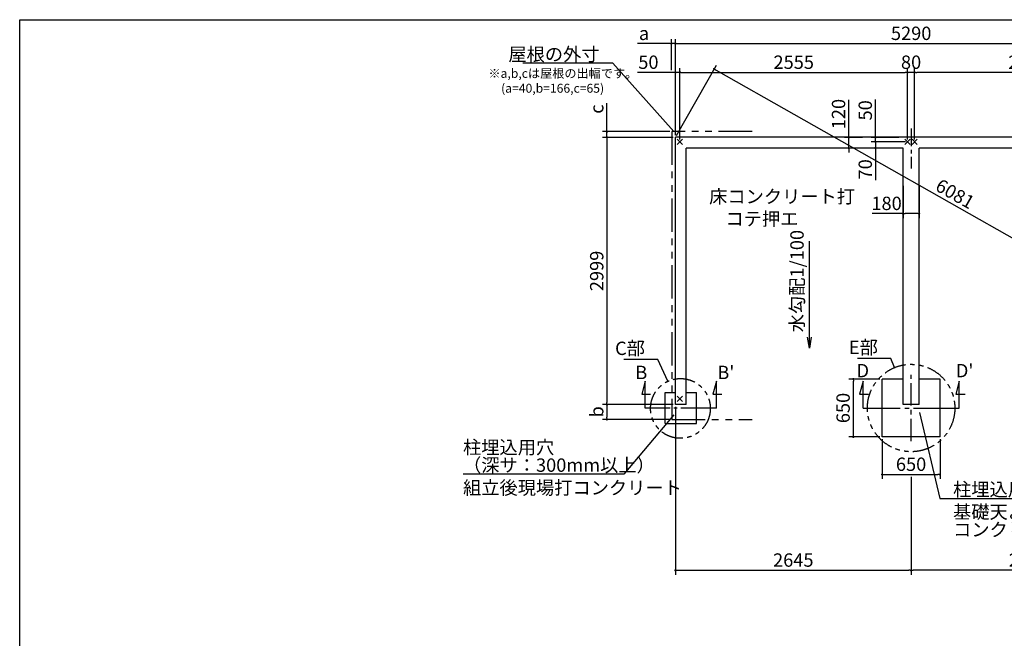
# Model space of a CAD drawing. Extents: x 275 to 20622, y -273 to 13882.
# Drawn here: x 275 to 11325, y 6941 to 13882 of the extents above; entities that cross this region are included whole.
import ezdxf

# ---------------------------------------------------------------- set-up
doc = ezdxf.new("R2010")
doc.units = 0
doc.header["$LTSCALE"] = 20
doc.header["$PDMODE"] = 3
doc.header["$PDSIZE"] = 2
doc.linetypes.add('CENTER', pattern=[2, 1.25, -0.25, 0.25, -0.25])
doc.linetypes.add('PHANTOM', pattern=[2.5, 1.25, -0.25, 0.25, -0.25, 0.25, -0.25])
doc.layers.get('0').update_dxf_attribs({"linetype": 'CONTINUOUS'})
doc.layers.get('DEFPOINTS').update_dxf_attribs({"linetype": 'CONTINUOUS'})
for name, color, linetype in [('センター', 3, 'CENTER'), ('ブロック', 5, 'CONTINUOUS'), ('仕様書枠', 230, 'CONTINUOUS'), ('寸法', 4, 'CONTINUOUS'), ('想像線', 6, 'PHANTOM'), ('文字', 7, 'CONTINUOUS'), ('部品1', 7, 'CONTINUOUS')]:
    doc.layers.add(name, color=color, linetype=linetype)
doc.styles.get("Standard").update_dxf_attribs({"font": 'txt', "bigfont": 'bigfont.shx'})
doc.styles.add('STYLE1', font='isocp.shx', dxfattribs={"bigfont": 'bigfont.shx'})
doc.dimstyles.new('INABA_S40', dxfattribs={"dimscale": 40, "dimtxt": 3, "dimasz": 2.5, "dimexe": 1.5, "dimexo": 0.5, "dimgap": 1, "dimtad": 3, "dimdec": 4, "dimdsep": 46, "dimtxsty": 'STANDARD', "dimsah": 1, "dimcen": 0, "dimclrt": 7, "dimadec": 0, "dimazin": 0, "dimtfac": 1, "dimtdec": 4, "dimtix": 1, "dimtmove": 0, "dimatfit": 0, "dimfxl": 1, "dimtolj": 1, "dimtzin": 0, "dimarcsym": 0})
doc.dimstyles.new('INABA_S50G', dxfattribs={"dimscale": 0, "dimtxt": 150, "dimasz": 125, "dimexe": 75, "dimexo": 25, "dimgap": 25, "dimtad": 3, "dimdec": 1, "dimdsep": 46, "dimtxsty": 'STYLE1', "dimblk1": 'DOTSMALL', "dimblk2": 'DOTSMALL', "dimsah": 1, "dimcen": 0, "dimclrt": 7, "dimadec": 0, "dimazin": 0, "dimtfac": 1, "dimtdec": 4, "dimtix": 1, "dimtmove": 0, "dimatfit": 3, "dimldrblk": 'DOTSMALL', "dimfxl": 1, "dimtolj": 1, "dimtzin": 0, "dimarcsym": 0})

# ---------------------------------------------------------------- blocks, each defined once
blk = doc.blocks.new('_DOT')
at = {"color": 0, "linetype": 'ByBlock', "ltscale": 50}
blk.add_line((-0.5, 0), (-1, 0), dxfattribs=at)
at = {"color": 0, "linetype": 'ByBlock', "ltscale": 50, "const_width": 0.5}
blk.add_lwpolyline([(-0.25, 0, 1), (0.25, 0, 1)], format="xyb", close=True, dxfattribs=at)
blk = doc.blocks.new('*D7')
at = {"layer": 'DEFPOINTS', "color": 0, "ltscale": 50}
for p in [(7634, 13290), (7634, 12562), (7685, 12512)]:
    blk.add_point(p, dxfattribs=at)
at = {"layer": '寸法', "color": 0, "lineweight": -2, "ltscale": 50}
for p, q in [((7609, 13290), (7209, 13290)), ((7634, 12587), (7634, 13340)), ((7685, 13290), (7634, 13290)), ((7685, 12537), (7685, 13340)), ((7710, 13290), (7735, 13290))]:
    blk.add_line(p, q, dxfattribs=at)
at = {"layer": '寸法', "color": 0, "lineweight": -2, "ltscale": 50, "xscale": 25, "yscale": 25, "zscale": 25}
blk.add_blockref('_DOT', (7634, 13290), dxfattribs=at)
at = {"layer": '寸法', "color": 0, "lineweight": -2, "ltscale": 50, "xscale": 25, "yscale": 25, "zscale": 25, "rotation": 180}
blk.add_blockref('_DOT', (7685, 13290), dxfattribs=at)
at = {"layer": '寸法', "color": 7, "ltscale": 50, "insert": (7331, 13405), "char_height": 150, "attachment_point": 5, "style": 'STYLE1'}
blk.add_mtext('\\A1;50', dxfattribs=at)
blk = doc.blocks.new('*D8')
at = {"layer": 'DEFPOINTS', "color": 0, "ltscale": 50}
for p in [(9758, 12562), (9580, 12442), (9818, 12442)]:
    blk.add_point(p, dxfattribs=at)
at = {"layer": '寸法', "color": 0, "lineweight": -2, "ltscale": 50}
for p, q in [((9580, 12587), (9580, 12983)), ((9733, 12562), (9530, 12562)), ((9580, 12442), (9580, 12562)), ((9793, 12442), (9530, 12442)), ((9580, 12417), (9580, 12392))]:
    blk.add_line(p, q, dxfattribs=at)
at = {"layer": '寸法', "color": 0, "lineweight": -2, "ltscale": 50, "xscale": 25, "yscale": 25, "zscale": 25}
for p, rotation in [((9580, 12562), 270), ((9580, 12442), 90)]:
    blk.add_blockref('_DOT', p, dxfattribs=dict(at, rotation=rotation))
at = {"layer": '寸法', "color": 7, "ltscale": 50, "insert": (9465, 12823), "char_height": 150, "attachment_point": 5, "rotation": 90, "style": 'STYLE1'}
blk.add_mtext('\\A1;120', dxfattribs=at)
blk = doc.blocks.new('_DOTSMALL')
at = {"color": 0, "linetype": 'ByBlock', "ltscale": 50, "const_width": 0.5}
blk.add_lwpolyline([(-0.0625, 0, 1), (0.0625, 0, 1)], format="xyb", close=True, dxfattribs=at)
blk = doc.blocks.new('*D13')
at = {"layer": 'DEFPOINTS', "color": 0, "ltscale": 50}
for p in [(6866, 12627), (7595, 12627), (7634, 12562)]:
    blk.add_point(p, dxfattribs=at)
at = {"layer": '寸法', "color": 0, "lineweight": -2, "ltscale": 50}
for p, q in [((6866, 12652), (6866, 12944)), ((7570, 12627), (6816, 12627)), ((6866, 12562), (6866, 12627)), ((7609, 12562), (6816, 12562)), ((6866, 12537), (6866, 12512))]:
    blk.add_line(p, q, dxfattribs=at)
at = {"layer": '寸法', "color": 0, "lineweight": -2, "ltscale": 50, "xscale": 25, "yscale": 25, "zscale": 25}
for p, rotation in [((6866, 12627), 270), ((6866, 12562), 90)]:
    blk.add_blockref('_DOT', p, dxfattribs=dict(at, rotation=rotation))
at = {"layer": '寸法', "color": 7, "ltscale": 50, "insert": (6751, 12879), "char_height": 150, "attachment_point": 5, "rotation": 90, "style": 'STYLE1'}
blk.add_mtext('\\A1;c', dxfattribs=at)
blk = doc.blocks.new('*D14')
at = {"layer": 'DEFPOINTS', "color": 0, "ltscale": 50}
for p in [(7635, 9563), (6866, 9397), (7595, 9397)]:
    blk.add_point(p, dxfattribs=at)
at = {"layer": '寸法', "color": 0, "lineweight": -2, "ltscale": 50}
for p, q in [((7610, 9563), (6816, 9563)), ((6866, 9538), (6866, 9422)), ((7570, 9397), (6816, 9397))]:
    blk.add_line(p, q, dxfattribs=at)
at = {"layer": '寸法', "color": 0, "lineweight": -2, "ltscale": 50, "xscale": 25, "yscale": 25, "zscale": 25}
for p, rotation in [((6866, 9563), 90), ((6866, 9397), 270)]:
    blk.add_blockref('_DOT', p, dxfattribs=dict(at, rotation=rotation))
at = {"layer": '寸法', "color": 7, "ltscale": 50, "insert": (6751, 9482), "char_height": 150, "attachment_point": 5, "rotation": 90, "style": 'STYLE1'}
blk.add_mtext('\\A1;b', dxfattribs=at)
blk = doc.blocks.new('*D15')
at = {"layer": 'DEFPOINTS', "color": 0, "ltscale": 50}
for p in [(7634, 13614), (7589, 13290), (7634, 12562)]:
    blk.add_point(p, dxfattribs=at)
at = {"layer": '寸法', "color": 0, "lineweight": -2, "ltscale": 50}
for p, q in [((7564, 13614), (7209, 13614)), ((7589, 13315), (7589, 13664)), ((7634, 13614), (7589, 13614)), ((7634, 12587), (7634, 13664)), ((7659, 13614), (7684, 13614))]:
    blk.add_line(p, q, dxfattribs=at)
at = {"layer": '寸法', "color": 0, "lineweight": -2, "ltscale": 50, "xscale": 25, "yscale": 25, "zscale": 25}
blk.add_blockref('_DOT', (7589, 13614), dxfattribs=at)
at = {"layer": '寸法', "color": 0, "lineweight": -2, "ltscale": 50, "xscale": 25, "yscale": 25, "zscale": 25, "rotation": 180}
blk.add_blockref('_DOT', (7634, 13614), dxfattribs=at)
at = {"layer": '寸法', "color": 7, "ltscale": 50, "insert": (7282, 13729), "char_height": 150, "attachment_point": 5, "style": 'STYLE1'}
blk.add_mtext('\\A1;a', dxfattribs=at)
blk = doc.blocks.new('*D21')
at = {"layer": 'DEFPOINTS', "color": 0, "ltscale": 50}
for p in [(10239, 13290), (7685, 12512), (10239, 12512)]:
    blk.add_point(p, dxfattribs=at)
at = {"layer": '寸法', "color": 0, "lineweight": -2, "ltscale": 50}
for p, q in [((7685, 12537), (7685, 13340)), ((7710, 13290), (10214, 13290)), ((10239, 12537), (10239, 13340))]:
    blk.add_line(p, q, dxfattribs=at)
at = {"layer": '寸法', "color": 0, "lineweight": -2, "ltscale": 50, "xscale": 25, "yscale": 25, "zscale": 25, "rotation": 180}
blk.add_blockref('_DOT', (7685, 13290), dxfattribs=at)
at = {"layer": '寸法', "color": 0, "lineweight": -2, "ltscale": 50, "xscale": 25, "yscale": 25, "zscale": 25}
blk.add_blockref('_DOT', (10239, 13290), dxfattribs=at)
at = {"layer": '寸法', "color": 7, "ltscale": 50, "insert": (8962, 13405), "char_height": 150, "attachment_point": 5, "style": 'STYLE1'}
blk.add_mtext('\\A1;2555', dxfattribs=at)
blk = doc.blocks.new('*D22')
at = {"layer": 'DEFPOINTS', "color": 0, "ltscale": 50}
for p in [(7634, 12562), (6866, 9563), (7634, 9563)]:
    blk.add_point(p, dxfattribs=at)
at = {"layer": '寸法', "color": 0, "lineweight": -2, "ltscale": 50}
for p, q in [((7609, 12562), (6816, 12562)), ((6866, 12537), (6866, 9588)), ((7609, 9563), (6816, 9563))]:
    blk.add_line(p, q, dxfattribs=at)
at = {"layer": '寸法', "color": 0, "lineweight": -2, "ltscale": 50, "xscale": 25, "yscale": 25, "zscale": 25}
for p, rotation in [((6866, 12562), 90), ((6866, 9563), 270)]:
    blk.add_blockref('_DOT', p, dxfattribs=dict(at, rotation=rotation))
at = {"layer": '寸法', "color": 7, "ltscale": 50, "insert": (6751, 11063), "char_height": 150, "attachment_point": 5, "rotation": 90, "style": 'STYLE1'}
blk.add_mtext('\\A1;2999', dxfattribs=at)
blk = doc.blocks.new('*D24')
at = {"layer": 'DEFPOINTS', "color": 0, "ltscale": 50}
for p in [(10239, 13290), (10239, 12512), (10319, 12512)]:
    blk.add_point(p, dxfattribs=at)
at = {"layer": '寸法', "color": 0, "lineweight": -2, "ltscale": 50}
for p, q in [((10239, 12537), (10239, 13340)), ((10319, 13290), (10239, 13290)), ((10319, 12537), (10319, 13340))]:
    blk.add_line(p, q, dxfattribs=at)
at = {"layer": '寸法', "color": 7, "ltscale": 50, "insert": (10279, 13405), "char_height": 150, "attachment_point": 5, "style": 'STYLE1'}
blk.add_mtext('\\A1;80', dxfattribs=at)
blk = doc.blocks.new('*D25')
at = {"layer": 'DEFPOINTS', "color": 0, "ltscale": 50}
for p in [(10319, 13290), (10319, 12512), (12874, 12512)]:
    blk.add_point(p, dxfattribs=at)
at = {"layer": '寸法', "color": 0, "lineweight": -2, "ltscale": 50}
for p, q in [((10319, 12537), (10319, 13340)), ((12849, 13290), (10344, 13290)), ((12874, 12537), (12874, 13340))]:
    blk.add_line(p, q, dxfattribs=at)
at = {"layer": '寸法', "color": 0, "lineweight": -2, "ltscale": 50, "xscale": 25, "yscale": 25, "zscale": 25, "rotation": 180}
blk.add_blockref('_DOT', (10319, 13290), dxfattribs=at)
at = {"layer": '寸法', "color": 0, "lineweight": -2, "ltscale": 50, "xscale": 25, "yscale": 25, "zscale": 25}
blk.add_blockref('_DOT', (12874, 13290), dxfattribs=at)
at = {"layer": '寸法', "color": 7, "ltscale": 50, "insert": (11597, 13405), "char_height": 150, "attachment_point": 5, "style": 'STYLE1'}
blk.add_mtext('\\A1;2555', dxfattribs=at)
blk = doc.blocks.new('*D26')
at = {"layer": 'DEFPOINTS', "color": 0, "ltscale": 50}
for p in [(7634, 9563), (10279, 8779), (10279, 7704)]:
    blk.add_point(p, dxfattribs=at)
at = {"layer": '寸法', "color": 0, "lineweight": -2, "ltscale": 50}
for p, q in [((7634, 9538), (7634, 7654)), ((10279, 8754), (10279, 7654)), ((7660, 7704), (10254, 7704))]:
    blk.add_line(p, q, dxfattribs=at)
at = {"layer": '寸法', "color": 0, "lineweight": -2, "ltscale": 50, "xscale": 25, "yscale": 25, "zscale": 25, "rotation": 180}
blk.add_blockref('_DOT', (7634, 7704), dxfattribs=at)
at = {"layer": '寸法', "color": 0, "lineweight": -2, "ltscale": 50, "xscale": 25, "yscale": 25, "zscale": 25}
blk.add_blockref('_DOT', (10279, 7704), dxfattribs=at)
at = {"layer": '寸法', "color": 7, "ltscale": 50, "insert": (8957, 7819), "char_height": 150, "attachment_point": 5, "style": 'STYLE1'}
blk.add_mtext('\\A1;2645', dxfattribs=at)
blk = doc.blocks.new('*D27')
at = {"layer": 'DEFPOINTS', "color": 0, "ltscale": 50}
for p in [(12924, 9563), (10279, 8779), (10279, 7704)]:
    blk.add_point(p, dxfattribs=at)
at = {"layer": '寸法', "color": 0, "lineweight": -2, "ltscale": 50}
for p, q in [((12924, 9538), (12924, 7654)), ((10279, 8754), (10279, 7654)), ((12899, 7704), (10304, 7704))]:
    blk.add_line(p, q, dxfattribs=at)
at = {"layer": '寸法', "color": 0, "lineweight": -2, "ltscale": 50, "xscale": 25, "yscale": 25, "zscale": 25, "rotation": 180}
blk.add_blockref('_DOT', (10279, 7704), dxfattribs=at)
at = {"layer": '寸法', "color": 0, "lineweight": -2, "ltscale": 50, "xscale": 25, "yscale": 25, "zscale": 25}
blk.add_blockref('_DOT', (12924, 7704), dxfattribs=at)
at = {"layer": '寸法', "color": 7, "ltscale": 50, "insert": (11602, 7819), "char_height": 150, "attachment_point": 5, "style": 'STYLE1'}
blk.add_mtext('\\A1;2645', dxfattribs=at)
blk = doc.blocks.new('*D28')
at = {"layer": 'DEFPOINTS', "color": 0, "ltscale": 50}
for p in [(9880, 12562), (10167, 12562), (10240, 12512)]:
    blk.add_point(p, dxfattribs=at)
at = {"layer": '寸法', "color": 0, "lineweight": -2, "ltscale": 50}
for p, q in [((9880, 12587), (9880, 12988)), ((10142, 12562), (9830, 12562)), ((10215, 12512), (9830, 12512)), ((9880, 12512), (9880, 12562)), ((9880, 12487), (9880, 12462))]:
    blk.add_line(p, q, dxfattribs=at)
at = {"layer": '寸法', "color": 0, "lineweight": -2, "ltscale": 50, "xscale": 25, "yscale": 25, "zscale": 25}
for p, rotation in [((9880, 12562), 270), ((9880, 12512), 90)]:
    blk.add_blockref('_DOT', p, dxfattribs=dict(at, rotation=rotation))
at = {"layer": '寸法', "color": 7, "ltscale": 50, "insert": (9765, 12865), "char_height": 150, "attachment_point": 5, "rotation": 90, "style": 'STYLE1'}
blk.add_mtext('\\A1;50', dxfattribs=at)
blk = doc.blocks.new('*D29')
at = {"layer": 'DEFPOINTS', "color": 0, "ltscale": 50}
for p in [(10240, 12512), (9880, 12442), (10170, 12442)]:
    blk.add_point(p, dxfattribs=at)
at = {"layer": '寸法', "color": 0, "lineweight": -2, "ltscale": 50}
for p, q in [((10215, 12512), (9830, 12512)), ((9880, 12537), (9880, 12562)), ((9880, 12512), (9880, 12442)), ((10145, 12442), (9830, 12442)), ((9880, 12417), (9880, 12080))]:
    blk.add_line(p, q, dxfattribs=at)
at = {"layer": '寸法', "color": 0, "lineweight": -2, "ltscale": 50, "xscale": 25, "yscale": 25, "zscale": 25}
for p, rotation in [((9880, 12512), 270), ((9880, 12442), 90)]:
    blk.add_blockref('_DOT', p, dxfattribs=dict(at, rotation=rotation))
at = {"layer": '寸法', "color": 7, "ltscale": 50, "insert": (9765, 12203), "char_height": 150, "attachment_point": 5, "rotation": 90, "style": 'STYLE1'}
blk.add_mtext('\\A1;70', dxfattribs=at)
blk = doc.blocks.new('*D30')
at = {"layer": 'DEFPOINTS', "color": 0, "ltscale": 50}
for p in [(12924, 13614), (7634, 12562), (12924, 12562)]:
    blk.add_point(p, dxfattribs=at)
at = {"layer": '寸法', "color": 0, "lineweight": -2, "ltscale": 50}
for p, q in [((7634, 12587), (7634, 13664)), ((7660, 13614), (12900, 13614)), ((12924, 12587), (12924, 13664))]:
    blk.add_line(p, q, dxfattribs=at)
at = {"layer": '寸法', "color": 0, "lineweight": -2, "ltscale": 50, "xscale": 25, "yscale": 25, "zscale": 25, "rotation": 180}
blk.add_blockref('_DOT', (7634, 13614), dxfattribs=at)
at = {"layer": '寸法', "color": 0, "lineweight": -2, "ltscale": 50, "xscale": 25, "yscale": 25, "zscale": 25}
blk.add_blockref('_DOT', (12924, 13614), dxfattribs=at)
at = {"layer": '寸法', "color": 7, "ltscale": 50, "insert": (10280, 13729), "char_height": 150, "attachment_point": 5, "style": 'STYLE1'}
blk.add_mtext('\\A1;5290', dxfattribs=at)
blk = doc.blocks.new('*D31')
at = {"layer": 'DEFPOINTS', "color": 0, "ltscale": 50}
for p in [(7635, 12562), (13359, 10330), (12924, 9563)]:
    blk.add_point(p, dxfattribs=at)
at = {"layer": '寸法', "color": 0, "lineweight": -2, "ltscale": 50}
for p, q in [((7647, 12584), (8094, 13372)), ((8091, 13317), (13337, 10342)), ((12937, 9585), (13384, 10373))]:
    blk.add_line(p, q, dxfattribs=at)
at = {"layer": '寸法', "color": 0, "lineweight": -2, "ltscale": 50, "xscale": 25, "yscale": 25, "zscale": 25}
for p, rotation in [((8069, 13329), 150.4502877596961), ((13359, 10330), 330.4502877596961)]:
    blk.add_blockref('_DOT', p, dxfattribs=dict(at, rotation=rotation))
at = {"layer": '寸法', "color": 7, "ltscale": 50, "insert": (10773, 11928), "char_height": 150, "attachment_point": 5, "rotation": 330.4503, "style": 'STYLE1'}
blk.add_mtext('\\A1;6081', dxfattribs=at)
blk = doc.blocks.new('*D32')
at = {"layer": 'DEFPOINTS', "color": 0, "ltscale": 50}
for p in [(10189, 12042), (10369, 12042), (10369, 11706)]:
    blk.add_point(p, dxfattribs=at)
at = {"layer": '寸法', "color": 0, "lineweight": -2, "ltscale": 50}
for p, q in [((10189, 12017), (10189, 11656)), ((10369, 12017), (10369, 11656)), ((10189, 11706), (9844, 11706)), ((10344, 11706), (10214, 11706))]:
    blk.add_line(p, q, dxfattribs=at)
at = {"layer": '寸法', "color": 0, "lineweight": -2, "ltscale": 50, "xscale": 25, "yscale": 25, "zscale": 25, "rotation": 180}
blk.add_blockref('_DOT', (10189, 11706), dxfattribs=at)
at = {"layer": '寸法', "color": 0, "lineweight": -2, "ltscale": 50, "xscale": 25, "yscale": 25, "zscale": 25}
blk.add_blockref('_DOT', (10369, 11706), dxfattribs=at)
at = {"layer": '寸法', "color": 7, "ltscale": 50, "insert": (10004, 11821), "char_height": 150, "attachment_point": 5, "style": 'STYLE1'}
blk.add_mtext('\\A1;180', dxfattribs=at)
blk = doc.blocks.new('*D33')
at = {"layer": 'DEFPOINTS', "color": 0, "ltscale": 50}
for p in [(9954, 9200), (10604, 9200), (10604, 8779)]:
    blk.add_point(p, dxfattribs=at)
at = {"layer": '寸法', "color": 0, "lineweight": -2, "ltscale": 50}
for p, q in [((9954, 9175), (9954, 8729)), ((10604, 9175), (10604, 8729)), ((9979, 8779), (10579, 8779))]:
    blk.add_line(p, q, dxfattribs=at)
at = {"layer": '寸法', "color": 0, "lineweight": -2, "ltscale": 50, "xscale": 25, "yscale": 25, "zscale": 25, "rotation": 180}
blk.add_blockref('_DOT', (9954, 8779), dxfattribs=at)
at = {"layer": '寸法', "color": 0, "lineweight": -2, "ltscale": 50, "xscale": 25, "yscale": 25, "zscale": 25}
blk.add_blockref('_DOT', (10604, 8779), dxfattribs=at)
at = {"layer": '寸法', "color": 7, "ltscale": 50, "insert": (10279, 8894), "char_height": 150, "attachment_point": 5, "style": 'STYLE1'}
blk.add_mtext('\\A1;650', dxfattribs=at)
blk = doc.blocks.new('*D34')
at = {"layer": 'DEFPOINTS', "color": 0, "ltscale": 50}
for p in [(9631, 9850), (9954, 9850), (9954, 9200)]:
    blk.add_point(p, dxfattribs=at)
at = {"layer": '寸法', "color": 0, "lineweight": -2, "ltscale": 50}
for p, q in [((9929, 9850), (9581, 9850)), ((9631, 9225), (9631, 9825)), ((9929, 9200), (9581, 9200))]:
    blk.add_line(p, q, dxfattribs=at)
at = {"layer": '寸法', "color": 0, "lineweight": -2, "ltscale": 50, "xscale": 25, "yscale": 25, "zscale": 25}
for p, rotation in [((9631, 9850), 90), ((9631, 9200), 270)]:
    blk.add_blockref('_DOT', p, dxfattribs=dict(at, rotation=rotation))
at = {"layer": '寸法', "color": 7, "ltscale": 50, "insert": (9516, 9525), "char_height": 150, "attachment_point": 5, "rotation": 90, "style": 'STYLE1'}
blk.add_mtext('\\A1;650', dxfattribs=at)

msp = doc.modelspace()

# ---------------------------------------------------------------- linework, layer by layer
at = {"layer": 'センター', "ltscale": 8}
for p, q in [((10279.5, 12662.211), (10279.5, 12212.211)), ((7894.628, 9524.711), (7494.628, 9524.711))]:
    msp.add_line(p, q, dxfattribs=at)
at = {"layer": 'センター', "ltscale": 10}
for p, q in [((10279.5, 9153.282), (10279.5, 9896.14)), ((9908.071, 9524.711), (10650.929, 9524.711))]:
    msp.add_line(p, q, dxfattribs=at)
at = {"layer": 'ブロック', "color": 0, "ltscale": 50}
for p, q in [((7634.5, 9563.211), (7634.5, 12562.211)), ((12924.5, 12562.211), (7634.5, 12562.211)), ((7754.5, 9563.211), (7754.5, 12442.211)), ((10189.5, 12442.211), (7754.5, 12442.211)), ((10189.5, 9563.211), (10189.5, 12442.211)), ((12804.5, 12442.211), (10369.5, 12442.211)), ((10369.5, 9563.211), (10369.5, 12442.211)), ((9954.5, 9199.711), (9954.5, 9849.711)), ((10189.5, 9849.711), (9954.5, 9849.711)), ((10604.5, 9849.711), (10369.5, 9849.711)), ((10604.5, 9199.711), (10604.5, 9849.711)), ((7519.626, 9350.211), (7519.626, 9700.211)), ((7519.626, 9700.211), (7634.5, 9700.211)), ((7754.5, 9700.211), (7869.626, 9700.211)), ((7869.626, 9350.211), (7869.626, 9700.211)), ((7754.5, 9563.211), (7634.5, 9563.211)), ((10369.5, 9563.211), (10189.5, 9563.211)), ((7519.626, 9350.211), (7869.626, 9350.211)), ((10604.5, 9199.711), (9954.5, 9199.711))]:
    msp.add_line(p, q, dxfattribs=at)
at = {"layer": '仕様書枠', "ltscale": 50}
for p, q in [((275, 13882), (20384, 13882)), ((275, 0), (275, 13882)), ((7655.683, 12483.394), (7713.317, 12541.028)), ((7655.683, 12541.028), (7713.317, 12483.394)), ((10210.683, 12483.394), (10268.317, 12541.028)), ((10210.683, 12541.028), (10268.317, 12483.394)), ((10290.683, 12483.394), (10348.317, 12541.028)), ((10290.683, 12541.028), (10348.317, 12483.394)), ((7655.683, 9598.394), (7713.317, 9656.028)), ((7655.683, 9656.028), (7713.317, 9598.394))]:
    msp.add_line(p, q, dxfattribs=at)
at = {"layer": '寸法', "ltscale": 100}
msp.add_line((10812.164, 12562.211), (10377, 12562.211), dxfattribs=at)
at = {"layer": '寸法', "ltscale": 50}
for p, q in [((7294.628, 9824.711), (7255.805, 9679.822)), ((7294.628, 9524.711), (7294.628, 9824.711)), ((8094.628, 9824.711), (8055.805, 9679.822)), ((8094.628, 9524.711), (8094.628, 9824.711)), ((9739.629, 9824.711), (9700.807, 9679.822)), ((9739.629, 9524.711), (9739.629, 9824.711)), ((10819.371, 9824.711), (10780.548, 9679.822)), ((10819.371, 9524.711), (10819.371, 9824.711)), ((7255.805, 9679.822), (7355.805, 9679.822)), ((8055.805, 9679.822), (8155.805, 9679.822)), ((9700.807, 9679.822), (9800.807, 9679.822)), ((10780.548, 9679.822), (10885.548, 9679.822)), ((7494.628, 9524.711), (7294.628, 9524.711)), ((8094.628, 9524.711), (7894.628, 9524.711)), ((9739.629, 9524.711), (9965.214, 9524.711)), ((10508.071, 9524.711), (10819.371, 9524.711))]:
    msp.add_line(p, q, dxfattribs=at)
at = {"layer": '想像線', "ltscale": 15}
msp.add_lwpolyline([(8494.501, 12627.211), (7594.5, 12627.211), (7594.5, 9397.211), (8494.501, 9397.211)], dxfattribs=at)
at = {"layer": '想像線', "ltscale": 10}
for centre, radius in [((10279.5, 9524.711), 490.54), ((7690.629, 9520.211), 335.412)]:
    msp.add_circle(centre, radius, dxfattribs=at)

# ---------------------------------------------------------------- texts
at = {"layer": '寸法', "color": 7, "ltscale": 50, "char_height": 150, "style": 'STYLE1'}
for s, insert, attachment_point in [('\\C7;床コンクリート打\\P    コテ押エ', (8012.89, 11973.005), 1), ('C部', (7292.246, 10175.124), 6), ('E部', (9906.946, 10185.798), 6), ('\\A1;組立後現場打コンクリート', (5250.742, 8704.938), 1), ('\\A1;柱埋込用穴', (10750.401, 8686.409), 1)]:
    msp.add_mtext(s, dxfattribs=dict(at, insert=insert, attachment_point=attachment_point))
at = {"layer": '寸法', "color": 7, "ltscale": 50, "char_height": 150, "attachment_point": 1, "line_spacing_factor": 0.8, "style": 'STYLE1'}
for s, insert in [('柱埋込用穴\\P（深サ：300mm以上）', (5250.742, 9159.295)), ('基礎天より350になるよう\\Pコンクリート打', (10750.401, 8435.128))]:
    msp.add_mtext(s, dxfattribs=dict(at, insert=insert))
at = {"layer": '文字', "ltscale": 50, "style": 'STYLE1'}
msp.add_text('水勾配1/100', height=150, rotation=90, dxfattribs=at).set_placement((9073.807, 10374.633))
for s, p in [('B', (7183.971, 9849.303)), ("B'", (8104.644, 9849.303)), ('D', (9666.864, 9869.303)), ("D'", (10781.495, 9869.303))]:
    msp.add_text(s, height=150, dxfattribs=at).set_placement(p)
at = {"layer": '部品1', "ltscale": 50, "style": 'STYLE1'}
for s, p in [('※a,b,cは屋根の出幅です。', (5535.807, 13229.678)), ('(a=40,b=166,c=65)', (5677.933, 13062.732))]:
    msp.add_text(s, height=100, dxfattribs=at).set_placement(p)
at = {"layer": '部品1', "color": 7, "ltscale": 50, "insert": (6782.659, 13494.263), "char_height": 150, "attachment_point": 6, "style": 'STYLE1'}
msp.add_mtext('\\A1;屋根の外寸', dxfattribs=at)

# ---------------------------------------------------------------- dimensions: what is measured, and where the dimension line sits
at = {"layer": '寸法', "ltscale": 50}
dim = msp.add_linear_dim(base=(7634.5, 13614.418), p1=(7589.5, 13290.266), p2=(7634.5, 12562.211), text='a', dimstyle='INABA_S40', override={"dimscale": 50, "dimasz": 0.5, "dimexe": 1, "dimgap": 0.8, "dimdec": 2, "dimtxsty": 'STYLE1', "dimblk1": 'DOT', "dimblk2": 'DOT', "dimtdec": 2, "dimatfit": 3}, dxfattribs=at)
dim.commit()
dim.dimension.update_dxf_attribs({"geometry": '*D15', "text_midpoint": (7281.782, 13614.418), "dimtype": 160})
for base, p1, p2, picture, middle in [((12924.5, 13614.418), (7634.5, 12562.211), (12924.5, 12562.211), '*D30', (10279.5, 13729.432)), ((10239.5, 13290.266), (7684.5, 12512.211), (10239.5, 12512.211), '*D21', (8962, 13405.281)), ((10239.5, 13290.266), (10319.5, 12512.211), (10239.5, 12512.211), '*D24', (10279.5, 13405.266)), ((10279.5, 7704.397), (7634.5, 9563.211), (10279.5, 8779.235), '*D26', (8957, 7819.411)), ((10604.5, 8779.235), (9954.5, 9199.711), (10604.5, 9199.711), '*D33', (10279.5, 8894.235))]:
    dim = msp.add_linear_dim(base=base, p1=p1, p2=p2, dimstyle='INABA_S40', override={"dimscale": 50, "dimasz": 0.5, "dimexe": 1, "dimgap": 0.8, "dimdec": 2, "dimtxsty": 'STYLE1', "dimblk1": 'DOT', "dimblk2": 'DOT', "dimtdec": 2, "dimatfit": 3}, dxfattribs=at)
    dim.commit()
    dim.dimension.update_dxf_attribs({"geometry": picture, "text_midpoint": middle})
for base, p1, p2, angle, override, picture, middle, dimtype in [((7634.5, 13290.266), (7684.5, 12512.211), (7634.5, 12562.211), 180, {"dimscale": 50, "dimasz": 0.5, "dimexe": 1, "dimgap": 0.8, "dimdec": 2, "dimtxsty": 'STYLE1', "dimblk1": 'DOT', "dimblk2": 'DOT', "dimtdec": 2, "dimatfit": 3}, '*D7', (7331.432, 13290.266), 160), ((13359.131, 10329.866), (7634.5, 12562.211), (12924.5, 9563.211), 330.4502878, {"dimscale": 50, "dimasz": 0.5, "dimexe": 1, "dimgap": 0.8, "dimdec": 1, "dimtxsty": 'STYLE1', "dimblk1": 'DOT', "dimblk2": 'DOT', "dimtdec": 2, "dimatfit": 3}, '*D31', (10716.052, 11828.277), 161), ((9580.078, 12442.211), (9758.286, 12562.211), (9818.286, 12442.211), 90, {"dimscale": 50, "dimasz": 0.5, "dimexe": 1, "dimgap": 0.8, "dimdec": 2, "dimtxsty": 'STYLE1', "dimblk1": 'DOT', "dimblk2": 'DOT', "dimtdec": 2, "dimatfit": 3}, '*D8', (9580.078, 12823.12), 160), ((9880.096, 12562.211), (10239.5, 12512.211), (10166.5, 12562.211), 90, {"dimscale": 50, "dimasz": 0.5, "dimexe": 1, "dimgap": 0.8, "dimdec": 2, "dimtxsty": 'STYLE1', "dimblk1": 'DOT', "dimblk2": 'DOT', "dimtdec": 2, "dimatfit": 3}, '*D28', (9880.096, 12865.279), 160), ((9880.096, 12442.211), (10239.5, 12512.211), (10169.5, 12442.211), 90, {"dimscale": 50, "dimasz": 0.5, "dimexe": 1, "dimgap": 0.8, "dimdec": 2, "dimtxsty": 'STYLE1', "dimblk1": 'DOT', "dimblk2": 'DOT', "dimtdec": 2, "dimatfit": 3}, '*D29', (9880.096, 12202.911), 160)]:
    dim = msp.add_linear_dim(base=base, p1=p1, p2=p2, angle=angle, dimstyle='INABA_S40', override=override, dxfattribs=at)
    dim.commit()
    dim.dimension.update_dxf_attribs({"geometry": picture, "text_midpoint": middle, "dimtype": dimtype})
for base, p1, p2, angle, picture, middle in [((10319.5, 13290.266), (12874.5, 12512.211), (10319.5, 12512.211), 180, '*D25', (11597, 13405.281)), ((6866.182, 9563.211), (7634.5, 12562.211), (7634.5, 9563.211), 270, '*D22', (6751.167, 11062.711)), ((9630.939, 9849.711), (9954.5, 9199.711), (9954.5, 9849.711), 90, '*D34', (9515.939, 9524.711)), ((10279.5, 7704.397), (12924.5, 9563.211), (10279.5, 8779.235), 180, '*D27', (11602, 7819.411))]:
    dim = msp.add_linear_dim(base=base, p1=p1, p2=p2, angle=angle, dimstyle='INABA_S40', override={"dimscale": 50, "dimasz": 0.5, "dimexe": 1, "dimgap": 0.8, "dimdec": 2, "dimtxsty": 'STYLE1', "dimblk1": 'DOT', "dimblk2": 'DOT', "dimtdec": 2, "dimatfit": 3}, dxfattribs=at)
    dim.commit()
    dim.dimension.update_dxf_attribs({"geometry": picture, "text_midpoint": middle})
for base, p1, p2, angle, text, picture, middle in [((6866.182, 12627.211), (7634.5, 12562.211), (7594.5, 12627.211), 90, 'c', '*D13', (6866.182, 12878.972)), ((6866.182, 9397.211), (7634.5, 9563.211), (7594.5, 9397.211), 270, 'b', '*D14', (6866.182, 9482.21))]:
    dim = msp.add_linear_dim(base=base, p1=p1, p2=p2, angle=angle, text=text, dimstyle='INABA_S40', override={"dimscale": 50, "dimasz": 0.5, "dimexe": 1, "dimgap": 0.8, "dimdec": 2, "dimtxsty": 'STYLE1', "dimblk1": 'DOT', "dimblk2": 'DOT', "dimtdec": 2, "dimatfit": 3}, dxfattribs=at)
    dim.commit()
    dim.dimension.update_dxf_attribs({"geometry": picture, "text_midpoint": middle, "dimtype": 160})
dim = msp.add_linear_dim(base=(10369.5, 11706.097), p1=(10189.5, 12042.211), p2=(10369.5, 12042.211), dimstyle='INABA_S40', override={"dimscale": 50, "dimasz": 0.5, "dimexe": 1, "dimgap": 0.8, "dimdec": 2, "dimtxsty": 'STYLE1', "dimblk1": 'DOT', "dimblk2": 'DOT', "dimtdec": 2, "dimatfit": 3}, dxfattribs=at)
dim.commit()
dim.dimension.update_dxf_attribs({"geometry": '*D32', "text_midpoint": (10004.441, 11706.097), "dimtype": 160})

# ---------------------------------------------------------------- leaders
at = {"layer": '寸法', "ltscale": 50, "has_arrowhead": 0, "annotation_type": 0, "has_hookline": 1}
for points, override, hookline_direction, text_width in [([(7617.214, 12627.211), (6932.659, 13394.263), (6807.659, 13394.263)], {"dimscale": 1, "dimldrblk": 'NONE'}, 1, 860), ([(7549.1, 9824.301), (7435.592, 10068.182), (7310.592, 10068.182)], {"dimscale": 1}, 1, 229.49), ([(10092.006, 9978.005), (10050.291, 10078.857), (9925.291, 10078.857)], {"dimscale": 1}, 1, 222.5), ([(7615.076, 9447.794), (7055.742, 8784.295), (6930.742, 8784.295)], {"dimscale": 1}, 1, 1655), ([(10372.07, 9476.075), (10600.401, 8511.409), (10725.401, 8511.409)], {"dimscale": 1}, 0, 860)]:
    msp.add_leader(points, dimstyle='INABA_S50G', override=override, dxfattribs=dict(at, hookline_direction=hookline_direction, text_width=text_width))
at = {"layer": '寸法', "ltscale": 50}
msp.add_leader([(9138.716, 10195.688), (9138.716, 11395.688)], dimstyle='INABA_S50G', override={"dimscale": 1, "dimldrblk": 'Open'}, dxfattribs=at)

doc.saveas('drawing.dxf')
